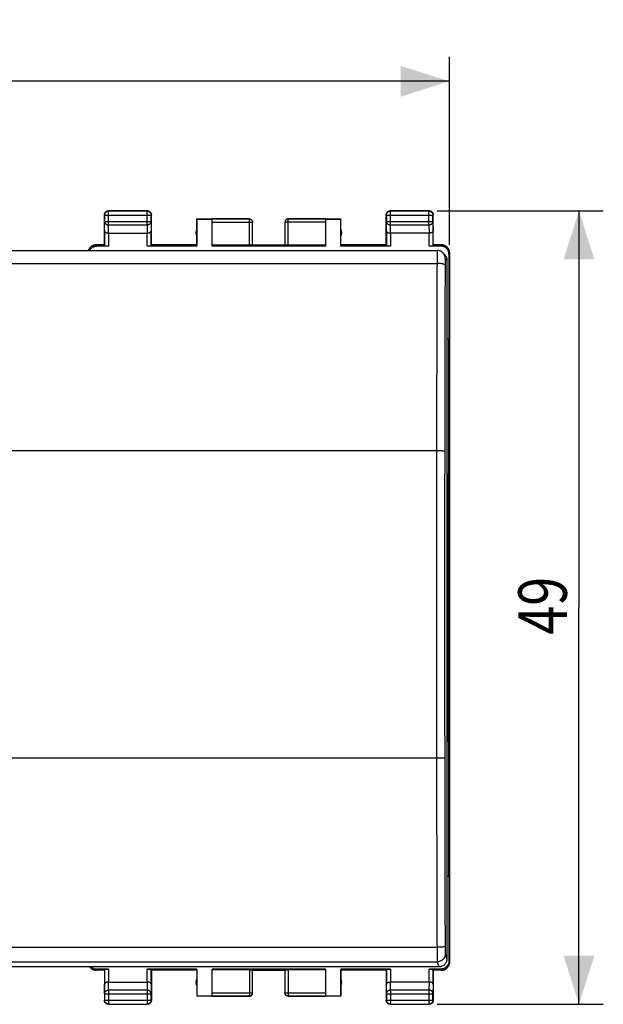
# Model space of a CAD drawing. Extents: x -34 to 89, y -24 to 47.
# Drawn here: x 53 to 89, y -24 to 37 of the extents above; entities that cross this region are included whole.
import ezdxf

# ---------------------------------------------------------------- set-up
doc = ezdxf.new("R2010")
doc.units = 0
doc.header["$LTSCALE"] = 16.335
doc.layers.get('0').update_dxf_attribs({"linetype": 'CONTINUOUS'})
doc.styles.get("Standard").update_dxf_attribs({"font": 'txt', "width": 0.8})
doc.dimstyles.new('DIMSTYLE_1', dxfattribs={"dimtxt": 3, "dimasz": 3, "dimexe": 0.18, "dimexo": 0.0625, "dimgap": 0.09, "dimtad": 1, "dimtxsty": 'STANDARD', "dimcen": 0.09, "dimazin": 3, "dimtfac": 1, "dimtofl": 0, "dimtmove": 0, "dimatfit": 3, "dimtolj": 1})

# ---------------------------------------------------------------- blocks, each defined once
blk = doc.blocks.new('*D2')
at = {"color": 7, "linetype": 'CONTINUOUS'}
for p, q in [((12.26, 22.669), (12.26, 34.268)), ((79.561, 22.669), (79.561, 34.268)), ((12.26, 32.768), (45.911, 32.768)), ((79.561, 32.768), (45.911, 32.768))]:
    blk.add_line(p, q, dxfattribs=at)
for points in [[(15.26, 33.718), (12.26, 32.768), (15.26, 31.818)], [(76.561, 31.818), (79.561, 32.768), (76.561, 33.718)]]:
    blk.add_solid(points, dxfattribs=at)
at = {"color": 7, "linetype": 'CONTINUOUS', "width": 0.714286}
blk.add_text('67,3', height=3, dxfattribs=at).set_placement((43.016, 33.518))
blk = doc.blocks.new('*D3')
at = {"color": 7, "linetype": 'CONTINUOUS'}
for p, q in [((78.811, 24.768), (89.061, 24.768)), ((87.561, 24.768), (87.561, 0.268)), ((87.561, -24.232), (87.561, 0.268)), ((78.811, -24.232), (89.061, -24.232))]:
    blk.add_line(p, q, dxfattribs=at)
for points in [[(88.511, 21.768), (87.561, 24.768), (86.611, 21.768)], [(86.611, -21.232), (87.561, -24.232), (88.511, -21.232)]]:
    blk.add_solid(points, dxfattribs=at)
at = {"color": 7, "linetype": 'CONTINUOUS', "width": 0.785714}
blk.add_text('49', height=3, rotation=90, dxfattribs=at).set_placement((86.811, -1.403))

msp = doc.modelspace()

# ---------------------------------------------------------------- linework, layer by layer
at = {"color": 7, "linetype": 'CONTINUOUS'}
for p, q in [((58.261, 22.668), (58.261, 24.518)), ((60.911, 24.768), (58.511, 24.768)), ((61.161, 22.668), (61.161, 24.518)), ((75.661, 22.668), (75.661, 24.518)), ((78.311, 24.768), (75.911, 24.768)), ((78.561, 22.668), (78.561, 24.518)), ((63.961, 22.668), (63.961, 24.268)), ((63.961, 24.268), (67.211, 24.268)), ((63.961, 24.268), (63.97, 24.26)), ((63.97, 24.26), (63.97, 22.59)), ((63.97, 24.26), (64.911, 24.26)), ((64.911, 22.59), (64.911, 24.267)), ((67.411, 22.653), (67.411, 24.068)), ((69.411, 24.067), (69.411, 22.653)), ((69.611, 24.268), (72.861, 24.268)), ((71.911, 24.267), (71.911, 22.59)), ((71.911, 24.26), (72.852, 24.26)), ((72.861, 24.268), (72.852, 24.26)), ((72.852, 22.59), (72.852, 24.26)), ((72.861, 22.668), (72.861, 24.268)), ((58.518, 23.391), (60.904, 23.391)), ((78.304, 23.391), (75.918, 23.391)), ((58.261, 22.668), (57.76, 22.668)), ((58.518, 22.59), (57.788, 22.59)), ((58.261, 22.668), (58.268, 22.603)), ((63.97, 22.59), (60.904, 22.59)), ((61.161, 22.668), (61.154, 22.603)), ((63.961, 22.668), (61.161, 22.668)), ((63.97, 22.59), (63.961, 22.668)), ((67.211, 22.642), (64.911, 22.642)), ((71.911, 22.59), (64.911, 22.59)), ((67.411, 22.668), (69.411, 22.668)), ((71.911, 22.642), (69.611, 22.642)), ((72.861, 22.668), (72.852, 22.59)), ((75.918, 22.59), (72.852, 22.59)), ((75.661, 22.668), (72.861, 22.668)), ((75.661, 22.668), (75.668, 22.603)), ((79.034, 22.59), (78.304, 22.59)), ((78.561, 22.668), (78.554, 22.603)), ((79.061, 22.668), (78.561, 22.668)), ((13.015, 22.322), (78.807, 22.322)), ((79.265, 22.071), (79.161, 22.175)), ((79.534, 22.09), (79.534, 16.868)), ((79.56, 22.168), (79.56, -21.631)), ((79.561, 22.169), (79.561, -21.632)), ((79.411, 21.719), (79.411, -21.422)), ((79.411, 16.868), (79.534, 16.868)), ((79.506, 0.268), (79.534, 16.868)), ((79.506, 0.268), (79.411, 0.268)), ((79.534, -16.332), (79.506, 0.268)), ((79.534, -16.332), (79.411, -16.332)), ((79.534, -16.332), (79.534, -21.553)), ((78.911, -21.922), (12.911, -21.922)), ((58.261, -22.132), (57.761, -22.132)), ((58.518, -22.053), (57.788, -22.053)), ((58.261, -22.132), (58.268, -22.066)), ((58.261, -22.132), (58.261, -23.982)), ((63.97, -22.053), (60.904, -22.053)), ((61.161, -22.132), (61.154, -22.066)), ((63.961, -22.132), (61.161, -22.132)), ((61.161, -22.132), (61.161, -23.982)), ((63.961, -22.132), (63.97, -22.053)), ((63.961, -22.132), (63.961, -23.732)), ((63.97, -22.053), (63.97, -23.723)), ((71.911, -22.053), (64.911, -22.053)), ((64.911, -23.73), (64.911, -22.053)), ((67.211, -22.105), (64.911, -22.105)), ((67.411, -23.53), (67.411, -22.116)), ((67.411, -22.132), (69.411, -22.132)), ((69.411, -22.116), (69.411, -23.532)), ((71.911, -22.105), (69.611, -22.105)), ((71.911, -22.053), (71.911, -23.73)), ((75.918, -22.053), (72.852, -22.053)), ((72.852, -22.053), (72.861, -22.132)), ((72.852, -23.723), (72.852, -22.053)), ((75.661, -22.132), (72.861, -22.132)), ((72.861, -22.132), (72.861, -23.732)), ((75.661, -22.132), (75.668, -22.066)), ((75.661, -22.132), (75.661, -23.982)), ((79.034, -22.053), (78.304, -22.053)), ((78.561, -22.132), (78.554, -22.066)), ((79.06, -22.132), (78.561, -22.132)), ((78.561, -22.132), (78.561, -23.982)), ((58.518, -22.854), (60.904, -22.854)), ((78.304, -22.854), (75.918, -22.854)), ((58.511, -24.232), (60.911, -24.232)), ((63.97, -23.723), (63.961, -23.732)), ((67.211, -23.732), (63.961, -23.732)), ((64.911, -23.723), (63.97, -23.723)), ((72.861, -23.732), (69.611, -23.732)), ((72.852, -23.723), (71.911, -23.723)), ((72.861, -23.732), (72.852, -23.723)), ((75.911, -24.232), (78.311, -24.232))]:
    msp.add_line(p, q, dxfattribs=at)
at = {"color": 9, "linetype": 'CONTINUOUS'}
for p, q in [((58.274, 24.505), (58.261, 24.518)), ((58.274, 24.505), (58.274, 24.113)), ((58.274, 24.505), (61.148, 24.505)), ((58.524, 24.755), (58.511, 24.768)), ((58.524, 23.896), (58.524, 24.755)), ((60.898, 24.755), (58.524, 24.755)), ((60.898, 24.755), (60.911, 24.768)), ((60.898, 23.896), (60.898, 24.755)), ((61.148, 24.505), (61.161, 24.518)), ((61.148, 24.113), (61.148, 24.505)), ((75.674, 24.505), (75.661, 24.518)), ((75.674, 24.505), (78.548, 24.505)), ((75.674, 24.505), (75.674, 24.113)), ((75.924, 24.755), (75.911, 24.768)), ((78.298, 24.755), (75.924, 24.755)), ((75.924, 23.896), (75.924, 24.755)), ((78.298, 24.755), (78.311, 24.768)), ((78.298, 23.896), (78.298, 24.755)), ((78.548, 24.505), (78.561, 24.518)), ((78.548, 24.113), (78.548, 24.505)), ((58.268, 23.535), (58.274, 24.113)), ((58.274, 24.113), (61.148, 24.113)), ((58.519, 23.391), (58.524, 23.896)), ((58.524, 23.896), (60.898, 23.896)), ((60.898, 23.896), (60.903, 23.391)), ((61.148, 24.113), (61.154, 23.535)), ((67.211, 24.267), (64.911, 24.267)), ((64.911, 24.067), (67.411, 24.067)), ((67.211, 22.642), (67.211, 24.268)), ((71.911, 24.067), (69.411, 24.067)), ((69.611, 22.642), (69.611, 24.268)), ((71.911, 24.267), (69.611, 24.267)), ((75.668, 23.535), (75.674, 24.113)), ((75.674, 24.113), (78.548, 24.113)), ((75.919, 23.391), (75.924, 23.896)), ((75.924, 23.896), (78.298, 23.896)), ((78.298, 23.896), (78.303, 23.391)), ((78.548, 24.113), (78.554, 23.535)), ((58.268, 23.535), (58.268, 22.603)), ((58.518, 23.391), (58.518, 22.59)), ((60.904, 22.59), (60.904, 23.391)), ((61.154, 22.603), (61.154, 23.535)), ((75.668, 23.535), (75.668, 22.603)), ((75.918, 23.391), (75.918, 22.59)), ((78.304, 22.59), (78.304, 23.391)), ((78.554, 22.603), (78.554, 23.535)), ((57.788, 22.59), (57.761, 22.668)), ((79.06, 22.668), (79.034, 22.59)), ((79.56, 22.168), (79.534, 22.09)), ((13.027, 21.522), (78.795, 21.522)), ((79.411, 21.719), (79.307, 21.823)), ((78.769, 9.944), (13.053, 9.944)), ((78.769, 9.944), (78.769, -9.03)), ((78.769, -9.03), (13.053, -9.03)), ((13.027, -20.71), (78.795, -20.71)), ((79.307, -21.111), (79.411, -21.422)), ((13.015, -21.61), (78.807, -21.61)), ((78.807, -21.61), (78.911, -21.922)), ((79.534, -21.553), (79.56, -21.631)), ((57.761, -22.132), (57.788, -22.053)), ((58.268, -22.066), (58.268, -22.998)), ((58.518, -22.053), (58.518, -22.854)), ((60.904, -22.854), (60.904, -22.053)), ((61.154, -22.998), (61.154, -22.066)), ((67.211, -22.105), (67.211, -23.732)), ((69.611, -22.105), (69.611, -23.732)), ((75.668, -22.066), (75.668, -22.998)), ((75.918, -22.053), (75.918, -22.854)), ((78.304, -22.854), (78.304, -22.053)), ((78.554, -22.998), (78.554, -22.066)), ((79.034, -22.053), (79.06, -22.132)), ((58.274, -23.576), (58.268, -22.998)), ((58.524, -23.359), (58.519, -22.854)), ((60.903, -22.854), (60.898, -23.359)), ((61.154, -22.998), (61.148, -23.576)), ((75.674, -23.576), (75.668, -22.998)), ((75.924, -23.359), (75.919, -22.854)), ((78.303, -22.854), (78.298, -23.359)), ((78.554, -22.998), (78.548, -23.576)), ((58.274, -23.576), (61.148, -23.576)), ((58.274, -23.576), (58.274, -23.968)), ((60.898, -23.359), (58.524, -23.359)), ((58.524, -23.359), (58.524, -24.218)), ((60.898, -23.359), (60.898, -24.218)), ((61.148, -23.968), (61.148, -23.576)), ((64.911, -23.53), (67.411, -23.53)), ((69.411, -23.53), (71.911, -23.53)), ((75.674, -23.576), (78.548, -23.576)), ((75.674, -23.576), (75.674, -23.968)), ((78.298, -23.359), (75.924, -23.359)), ((75.924, -23.359), (75.924, -24.218)), ((78.298, -23.359), (78.298, -24.218)), ((78.548, -23.968), (78.548, -23.576)), ((58.274, -23.968), (58.261, -23.982)), ((58.274, -23.968), (61.148, -23.968)), ((58.524, -24.218), (58.511, -24.232)), ((58.524, -24.218), (60.898, -24.218)), ((60.898, -24.218), (60.911, -24.232)), ((61.148, -23.968), (61.161, -23.982)), ((64.911, -23.73), (67.211, -23.73)), ((69.611, -23.73), (71.911, -23.73)), ((75.674, -23.968), (75.661, -23.982)), ((75.674, -23.968), (78.548, -23.968)), ((75.924, -24.218), (75.911, -24.232)), ((75.924, -24.218), (78.298, -24.218)), ((78.298, -24.218), (78.311, -24.232)), ((78.548, -23.968), (78.561, -23.982))]:
    msp.add_line(p, q, dxfattribs=at)
at = {"color": 7, "linetype": 'CONTINUOUS'}
for centre, start, end in [((64.411, 23.418), 154.15807, 205.84193), ((72.411, 23.418), 334.15807, 25.84193), ((64.411, -22.882), 154.15807, 205.84193), ((72.411, -22.882), 334.15807, 25.84193)]:
    msp.add_arc(centre, 0.5, start, end, dxfattribs=at)
for points, knots in [([(58.261, 24.518), (58.261, 24.53), (58.263, 24.554), (58.27, 24.589), (58.283, 24.623), (58.3, 24.654), (58.321, 24.683), (58.347, 24.708), (58.375, 24.73), (58.407, 24.747), (58.44, 24.759), (58.475, 24.767), (58.499, 24.768), (58.511, 24.768)], [0, 0, 0, 0, 0.090909, 0.181818, 0.272727, 0.363636, 0.454545, 0.545455, 0.636364, 0.727273, 0.818182, 0.909091, 1, 1, 1, 1]), ([(60.911, 24.768), (60.923, 24.768), (60.947, 24.767), (60.982, 24.759), (61.015, 24.747), (61.047, 24.73), (61.075, 24.708), (61.101, 24.683), (61.122, 24.654), (61.139, 24.623), (61.152, 24.589), (61.159, 24.554), (61.161, 24.53), (61.161, 24.518)], [0, 0, 0, 0, 0.090909, 0.181818, 0.272727, 0.363636, 0.454545, 0.545455, 0.636364, 0.727273, 0.818182, 0.909091, 1, 1, 1, 1]), ([(75.661, 24.518), (75.661, 24.53), (75.663, 24.554), (75.67, 24.589), (75.683, 24.623), (75.7, 24.654), (75.721, 24.683), (75.747, 24.708), (75.775, 24.73), (75.807, 24.747), (75.84, 24.759), (75.875, 24.767), (75.899, 24.768), (75.911, 24.768)], [0, 0, 0, 0, 0.090909, 0.181818, 0.272727, 0.363636, 0.454545, 0.545455, 0.636364, 0.727273, 0.818182, 0.909091, 1, 1, 1, 1]), ([(78.311, 24.768), (78.323, 24.768), (78.347, 24.767), (78.382, 24.759), (78.415, 24.747), (78.447, 24.73), (78.475, 24.708), (78.501, 24.683), (78.522, 24.654), (78.539, 24.623), (78.552, 24.589), (78.559, 24.554), (78.561, 24.53), (78.561, 24.518)], [0, 0, 0, 0, 0.090909, 0.181818, 0.272727, 0.363636, 0.454545, 0.545455, 0.636364, 0.727273, 0.818182, 0.909091, 1, 1, 1, 1]), ([(67.211, 24.268), (67.22, 24.268), (67.237, 24.267), (67.263, 24.262), (67.288, 24.254), (67.311, 24.242), (67.333, 24.228), (67.353, 24.21), (67.37, 24.191), (67.385, 24.169), (67.396, 24.145), (67.405, 24.12), (67.409, 24.098), (67.41, 24.083), (67.411, 24.077)], [0, 0, 0, 0, 0.085715, 0.171431, 0.257146, 0.342861, 0.428576, 0.514291, 0.600006, 0.685722, 0.771437, 0.857152, 0.942867, 1, 1, 1, 1]), ([(69.611, 24.267), (69.601, 24.267), (69.582, 24.265), (69.554, 24.259), (69.528, 24.249), (69.502, 24.236), (69.48, 24.218), (69.459, 24.198), (69.442, 24.175), (69.428, 24.15), (69.418, 24.123), (69.412, 24.096), (69.411, 24.077), (69.411, 24.068)], [0, 0, 0, 0, 0.091431, 0.182863, 0.274295, 0.365726, 0.457156, 0.548586, 0.640014, 0.731443, 0.822867, 0.914291, 1, 1, 1, 1]), ([(69.594, 24.268), (69.591, 24.267), (69.579, 24.266), (69.559, 24.262), (69.534, 24.254), (69.511, 24.242), (69.489, 24.228), (69.469, 24.21), (69.452, 24.191), (69.437, 24.169), (69.426, 24.145), (69.417, 24.12), (69.413, 24.1), (69.412, 24.089), (69.412, 24.086)], [0, 0, 0, 0, 0.031243, 0.124994, 0.218746, 0.312497, 0.406249, 0.5, 0.593752, 0.687503, 0.781254, 0.875006, 0.968757, 1, 1, 1, 1]), ([(58.268, 23.535), (58.268, 23.531), (58.269, 23.521), (58.273, 23.508), (58.279, 23.494), (58.287, 23.48), (58.298, 23.467), (58.311, 23.455), (58.327, 23.443), (58.345, 23.432), (58.364, 23.422), (58.386, 23.413), (58.41, 23.405), (58.435, 23.399), (58.462, 23.395), (58.49, 23.392), (58.509, 23.391), (58.519, 23.391)], [0, 0, 0, 0, 0.043881, 0.089103, 0.136453, 0.186636, 0.240242, 0.297723, 0.359395, 0.425436, 0.495896, 0.5707, 0.64965, 0.732428, 0.818601, 0.907623, 1, 1, 1, 1]), ([(60.904, 23.391), (60.913, 23.391), (60.932, 23.392), (60.96, 23.395), (60.987, 23.399), (61.012, 23.405), (61.036, 23.413), (61.057, 23.422), (61.077, 23.432), (61.095, 23.443), (61.11, 23.455), (61.124, 23.467), (61.134, 23.48), (61.143, 23.494), (61.149, 23.507), (61.153, 23.521), (61.154, 23.531), (61.154, 23.535)], [0, 0, 0, 0, 0.090538, 0.179909, 0.266325, 0.34926, 0.428302, 0.503156, 0.573647, 0.639717, 0.70143, 0.758973, 0.812667, 0.862969, 0.91047, 0.955882, 1, 1, 1, 1]), ([(75.668, 23.535), (75.668, 23.531), (75.669, 23.521), (75.673, 23.508), (75.679, 23.494), (75.687, 23.48), (75.698, 23.467), (75.711, 23.455), (75.727, 23.443), (75.745, 23.432), (75.764, 23.422), (75.786, 23.413), (75.81, 23.405), (75.835, 23.399), (75.862, 23.395), (75.89, 23.392), (75.909, 23.391), (75.919, 23.391)], [0, 0, 0, 0, 0.043881, 0.089103, 0.136453, 0.186636, 0.240242, 0.297723, 0.359395, 0.425436, 0.495896, 0.5707, 0.64965, 0.732428, 0.818601, 0.907623, 1, 1, 1, 1]), ([(78.554, 23.535), (78.554, 23.531), (78.553, 23.521), (78.549, 23.508), (78.543, 23.494), (78.535, 23.48), (78.524, 23.467), (78.51, 23.455), (78.495, 23.443), (78.477, 23.432), (78.457, 23.422), (78.436, 23.413), (78.412, 23.405), (78.386, 23.399), (78.36, 23.395), (78.332, 23.392), (78.313, 23.391), (78.303, 23.391)], [0, 0, 0, 0, 0.043881, 0.089103, 0.136453, 0.186636, 0.240242, 0.297723, 0.359395, 0.425436, 0.495896, 0.5707, 0.64965, 0.732428, 0.818601, 0.907623, 1, 1, 1, 1]), ([(57.761, 22.668), (57.742, 22.668), (57.705, 22.666), (57.649, 22.657), (57.595, 22.641), (57.543, 22.62), (57.494, 22.593), (57.448, 22.56), (57.406, 22.523), (57.369, 22.481), (57.336, 22.435), (57.309, 22.386), (57.293, 22.347), (57.286, 22.326), (57.285, 22.322)], [0, 0, 0, 0, 0.089532, 0.178813, 0.267935, 0.356696, 0.445976, 0.535382, 0.624325, 0.713262, 0.80266, 0.891945, 0.980709, 1, 1, 1, 1]), ([(57.286, 22.322), (57.287, 22.326), (57.294, 22.347), (57.31, 22.386), (57.338, 22.435), (57.37, 22.481), (57.407, 22.523), (57.449, 22.56), (57.495, 22.593), (57.544, 22.62), (57.596, 22.641), (57.65, 22.657), (57.705, 22.666), (57.743, 22.668), (57.761, 22.668)], [0, 0, 0, 0, 0.019315, 0.108323, 0.197824, 0.287405, 0.376493, 0.465566, 0.555079, 0.64445, 0.733292, 0.822495, 0.91186, 1, 1, 1, 1]), ([(57.345, 22.322), (57.355, 22.34), (57.375, 22.375), (57.413, 22.422), (57.456, 22.465), (57.503, 22.502), (57.555, 22.534), (57.61, 22.559), (57.668, 22.577), (57.727, 22.587), (57.768, 22.59), (57.788, 22.59)], [0, 0, 0, 0, 0.111703, 0.22282, 0.333896, 0.44494, 0.555959, 0.666964, 0.777965, 0.888974, 1, 1, 1, 1]), ([(58.518, 22.59), (58.506, 22.59), (58.483, 22.59), (58.449, 22.59), (58.415, 22.591), (58.384, 22.592), (58.356, 22.593), (58.331, 22.594), (58.31, 22.596), (58.293, 22.597), (58.28, 22.599), (58.273, 22.6), (58.268, 22.602), (58.268, 22.603)], [0, 0, 0, 0, 0.141028, 0.279372, 0.411841, 0.536376, 0.649777, 0.750483, 0.835811, 0.904605, 0.955142, 0.986832, 1, 1, 1, 1]), ([(61.154, 22.603), (61.154, 22.602), (61.149, 22.6), (61.142, 22.599), (61.129, 22.597), (61.112, 22.596), (61.091, 22.594), (61.066, 22.593), (61.037, 22.592), (61.006, 22.591), (60.973, 22.59), (60.939, 22.59), (60.915, 22.59), (60.904, 22.59)], [0, 0, 0, 0, 0.013168, 0.044858, 0.095395, 0.164189, 0.249517, 0.350223, 0.463624, 0.588159, 0.720628, 0.858972, 1, 1, 1, 1]), ([(67.411, 22.653), (67.411, 22.652), (67.406, 22.651), (67.4, 22.649), (67.387, 22.648), (67.371, 22.646), (67.351, 22.645), (67.327, 22.644), (67.301, 22.643), (67.272, 22.643), (67.242, 22.642), (67.221, 22.642), (67.211, 22.642)], [0, 0, 0, 0, 0.014744, 0.052119, 0.112448, 0.194435, 0.296139, 0.415064, 0.548303, 0.692589, 0.844395, 1, 1, 1, 1]), ([(69.611, 22.642), (69.601, 22.642), (69.58, 22.642), (69.55, 22.643), (69.521, 22.643), (69.494, 22.644), (69.471, 22.645), (69.45, 22.646), (69.434, 22.648), (69.422, 22.649), (69.416, 22.651), (69.411, 22.652), (69.411, 22.653)], [0, 0, 0, 0, 0.155605, 0.307411, 0.451697, 0.584936, 0.703861, 0.805565, 0.887552, 0.947881, 0.985256, 1, 1, 1, 1]), ([(75.918, 22.59), (75.906, 22.59), (75.883, 22.59), (75.849, 22.59), (75.815, 22.591), (75.784, 22.592), (75.756, 22.593), (75.731, 22.594), (75.71, 22.596), (75.693, 22.597), (75.68, 22.599), (75.673, 22.6), (75.668, 22.602), (75.668, 22.603)], [0, 0, 0, 0, 0.141028, 0.279372, 0.411841, 0.536376, 0.649777, 0.750483, 0.835811, 0.904605, 0.955142, 0.986832, 1, 1, 1, 1]), ([(78.554, 22.603), (78.554, 22.602), (78.549, 22.6), (78.542, 22.599), (78.529, 22.597), (78.512, 22.596), (78.491, 22.594), (78.466, 22.593), (78.437, 22.592), (78.406, 22.591), (78.373, 22.59), (78.339, 22.59), (78.315, 22.59), (78.304, 22.59)], [0, 0, 0, 0, 0.013168, 0.044858, 0.095395, 0.164189, 0.249517, 0.350223, 0.463624, 0.588159, 0.720628, 0.858972, 1, 1, 1, 1]), ([(79.534, 22.09), (79.534, 22.11), (79.531, 22.15), (79.521, 22.21), (79.503, 22.268), (79.478, 22.323), (79.446, 22.375), (79.409, 22.422), (79.366, 22.465), (79.319, 22.502), (79.267, 22.534), (79.212, 22.559), (79.154, 22.577), (79.095, 22.587), (79.054, 22.59), (79.034, 22.59)], [0, 0, 0, 0, 0.077068, 0.154111, 0.231126, 0.30811, 0.385062, 0.461984, 0.538879, 0.61575, 0.692606, 0.769451, 0.846293, 0.92314, 1, 1, 1, 1]), ([(79.561, 22.169), (79.561, 22.187), (79.559, 22.225), (79.55, 22.28), (79.534, 22.334), (79.513, 22.386), (79.486, 22.435), (79.453, 22.481), (79.416, 22.523), (79.374, 22.56), (79.328, 22.593), (79.279, 22.62), (79.227, 22.641), (79.173, 22.657), (79.117, 22.666), (79.08, 22.668), (79.061, 22.668)], [0, 0, 0, 0, 0.071149, 0.142682, 0.214086, 0.285219, 0.35677, 0.42841, 0.499682, 0.570959, 0.642606, 0.714154, 0.785284, 0.856704, 0.928251, 1, 1, 1, 1]), ([(79.061, 22.668), (79.079, 22.668), (79.117, 22.666), (79.172, 22.657), (79.226, 22.641), (79.277, 22.62), (79.327, 22.593), (79.373, 22.56), (79.414, 22.523), (79.452, 22.481), (79.484, 22.435), (79.512, 22.386), (79.533, 22.334), (79.549, 22.28), (79.558, 22.224), (79.56, 22.187), (79.56, 22.168)], [0, 0, 0, 0, 0.070583, 0.142147, 0.213581, 0.284726, 0.356295, 0.427977, 0.499307, 0.57065, 0.642387, 0.714059, 0.785338, 0.85691, 0.928637, 1, 1, 1, 1]), ([(79.161, 22.175), (79.143, 22.193), (79.094, 22.235), (79.002, 22.288), (78.899, 22.317), (78.833, 22.322), (78.807, 22.322)], [0, 0, 0, 0, 0.190701, 0.491897, 0.804071, 1, 1, 1, 1]), ([(79.265, 22.071), (79.288, 22.049), (79.329, 21.998), (79.376, 21.911), (79.405, 21.816), (79.411, 21.751), (79.411, 21.719)], [0, 0, 0, 0, 0.247669, 0.500347, 0.75278, 1, 1, 1, 1]), ([(79.411, -21.422), (79.411, -21.455), (79.405, -21.52), (79.376, -21.615), (79.329, -21.702), (79.267, -21.778), (79.191, -21.84), (79.103, -21.887), (79.009, -21.915), (78.943, -21.922), (78.911, -21.922)], [0, 0, 0, 0, 0.123448, 0.2495, 0.375673, 0.499608, 0.623648, 0.750119, 0.876432, 1, 1, 1, 1]), ([(79.534, -21.553), (79.534, -21.573), (79.531, -21.613), (79.521, -21.673), (79.503, -21.731), (79.478, -21.786), (79.446, -21.838), (79.409, -21.885), (79.366, -21.928), (79.319, -21.965), (79.267, -21.997), (79.212, -22.022), (79.154, -22.04), (79.095, -22.05), (79.054, -22.053), (79.034, -22.053)], [0, 0, 0, 0, 0.077068, 0.154111, 0.231126, 0.30811, 0.385062, 0.461984, 0.538879, 0.61575, 0.692606, 0.769451, 0.846293, 0.92314, 1, 1, 1, 1]), ([(79.56, -21.631), (79.56, -21.65), (79.558, -21.687), (79.549, -21.743), (79.533, -21.797), (79.512, -21.849), (79.484, -21.898), (79.452, -21.944), (79.414, -21.986), (79.373, -22.023), (79.327, -22.056), (79.277, -22.083), (79.226, -22.104), (79.172, -22.12), (79.117, -22.129), (79.079, -22.132), (79.061, -22.132)], [0, 0, 0, 0, 0.071363, 0.14309, 0.214662, 0.285941, 0.357613, 0.42935, 0.500693, 0.572023, 0.643705, 0.715274, 0.786419, 0.857853, 0.929417, 1, 1, 1, 1]), ([(79.061, -22.132), (79.08, -22.132), (79.117, -22.129), (79.173, -22.12), (79.227, -22.104), (79.279, -22.083), (79.328, -22.056), (79.374, -22.023), (79.416, -21.986), (79.453, -21.944), (79.486, -21.898), (79.513, -21.849), (79.534, -21.797), (79.55, -21.743), (79.559, -21.688), (79.561, -21.65), (79.561, -21.632)], [0, 0, 0, 0, 0.071749, 0.143296, 0.214716, 0.285846, 0.357394, 0.429041, 0.500318, 0.57159, 0.64323, 0.714781, 0.785914, 0.857318, 0.928851, 1, 1, 1, 1]), ([(57.353, -21.922), (57.359, -21.929), (57.375, -21.951), (57.406, -21.986), (57.448, -22.023), (57.494, -22.056), (57.543, -22.083), (57.595, -22.104), (57.649, -22.12), (57.705, -22.129), (57.742, -22.132), (57.761, -22.132)], [0, 0, 0, 0, 0.056998, 0.174582, 0.292173, 0.410376, 0.528414, 0.645764, 0.763593, 0.88163, 1, 1, 1, 1]), ([(57.761, -22.132), (57.743, -22.132), (57.705, -22.129), (57.65, -22.12), (57.596, -22.104), (57.544, -22.083), (57.495, -22.056), (57.449, -22.023), (57.407, -21.986), (57.377, -21.951), (57.36, -21.929), (57.355, -21.922)], [0, 0, 0, 0, 0.116598, 0.234815, 0.352819, 0.470346, 0.588572, 0.706985, 0.824817, 0.942669, 1, 1, 1, 1]), ([(57.45, -21.922), (57.452, -21.924), (57.469, -21.939), (57.503, -21.965), (57.555, -21.997), (57.61, -22.022), (57.668, -22.04), (57.727, -22.05), (57.768, -22.053), (57.788, -22.053)], [0, 0, 0, 0, 0.02247, 0.18543, 0.348355, 0.511259, 0.674157, 0.837065, 1, 1, 1, 1]), ([(58.268, -22.066), (58.268, -22.065), (58.273, -22.063), (58.28, -22.062), (58.293, -22.06), (58.31, -22.059), (58.331, -22.057), (58.356, -22.056), (58.384, -22.055), (58.415, -22.054), (58.449, -22.053), (58.483, -22.053), (58.506, -22.053), (58.518, -22.053)], [0, 0, 0, 0, 0.013168, 0.044858, 0.095395, 0.164189, 0.249517, 0.350223, 0.463624, 0.588159, 0.720628, 0.858972, 1, 1, 1, 1]), ([(60.904, -22.053), (60.915, -22.053), (60.939, -22.053), (60.973, -22.053), (61.006, -22.054), (61.037, -22.055), (61.066, -22.056), (61.091, -22.057), (61.112, -22.059), (61.129, -22.06), (61.142, -22.062), (61.149, -22.063), (61.154, -22.065), (61.154, -22.066)], [0, 0, 0, 0, 0.141028, 0.279372, 0.411841, 0.536376, 0.649777, 0.750483, 0.835811, 0.904605, 0.955142, 0.986832, 1, 1, 1, 1]), ([(67.211, -22.105), (67.221, -22.105), (67.242, -22.105), (67.272, -22.106), (67.301, -22.106), (67.327, -22.107), (67.351, -22.108), (67.371, -22.109), (67.387, -22.111), (67.4, -22.112), (67.406, -22.114), (67.411, -22.115), (67.411, -22.116)], [0, 0, 0, 0, 0.155605, 0.307411, 0.451697, 0.584936, 0.703861, 0.805565, 0.887552, 0.947881, 0.985256, 1, 1, 1, 1]), ([(69.411, -22.116), (69.411, -22.115), (69.416, -22.114), (69.422, -22.112), (69.434, -22.111), (69.45, -22.109), (69.471, -22.108), (69.494, -22.107), (69.521, -22.106), (69.55, -22.106), (69.58, -22.105), (69.601, -22.105), (69.611, -22.105)], [0, 0, 0, 0, 0.014744, 0.052119, 0.112448, 0.194435, 0.296139, 0.415064, 0.548303, 0.692589, 0.844395, 1, 1, 1, 1]), ([(75.668, -22.066), (75.668, -22.065), (75.673, -22.063), (75.68, -22.062), (75.693, -22.06), (75.71, -22.059), (75.731, -22.057), (75.756, -22.056), (75.784, -22.055), (75.815, -22.054), (75.849, -22.053), (75.883, -22.053), (75.906, -22.053), (75.918, -22.053)], [0, 0, 0, 0, 0.013168, 0.044858, 0.095395, 0.164189, 0.249517, 0.350223, 0.463624, 0.588159, 0.720628, 0.858972, 1, 1, 1, 1]), ([(78.304, -22.053), (78.315, -22.053), (78.339, -22.053), (78.373, -22.053), (78.406, -22.054), (78.437, -22.055), (78.466, -22.056), (78.491, -22.057), (78.512, -22.059), (78.529, -22.06), (78.542, -22.062), (78.549, -22.063), (78.554, -22.065), (78.554, -22.066)], [0, 0, 0, 0, 0.141028, 0.279372, 0.411841, 0.536376, 0.649777, 0.750483, 0.835811, 0.904605, 0.955142, 0.986832, 1, 1, 1, 1]), ([(58.518, -22.854), (58.509, -22.854), (58.49, -22.855), (58.462, -22.858), (58.435, -22.862), (58.41, -22.868), (58.386, -22.876), (58.364, -22.885), (58.345, -22.895), (58.327, -22.906), (58.311, -22.918), (58.298, -22.93), (58.287, -22.943), (58.279, -22.957), (58.273, -22.971), (58.269, -22.984), (58.268, -22.994), (58.268, -22.998)], [0, 0, 0, 0, 0.090538, 0.179909, 0.266325, 0.34926, 0.428302, 0.503156, 0.573647, 0.639717, 0.70143, 0.758973, 0.812667, 0.862969, 0.91047, 0.955882, 1, 1, 1, 1]), ([(61.154, -22.998), (61.154, -22.994), (61.153, -22.985), (61.149, -22.971), (61.143, -22.957), (61.135, -22.943), (61.124, -22.93), (61.11, -22.918), (61.095, -22.906), (61.077, -22.895), (61.057, -22.885), (61.036, -22.876), (61.012, -22.868), (60.986, -22.862), (60.96, -22.858), (60.932, -22.855), (60.913, -22.854), (60.903, -22.854)], [0, 0, 0, 0, 0.043881, 0.089103, 0.136453, 0.186636, 0.240242, 0.297723, 0.359395, 0.425436, 0.495896, 0.5707, 0.64965, 0.732428, 0.818601, 0.907623, 1, 1, 1, 1]), ([(75.668, -22.998), (75.668, -22.994), (75.669, -22.985), (75.673, -22.971), (75.679, -22.957), (75.687, -22.943), (75.698, -22.93), (75.711, -22.918), (75.727, -22.906), (75.745, -22.895), (75.764, -22.885), (75.786, -22.876), (75.81, -22.868), (75.835, -22.862), (75.862, -22.858), (75.89, -22.855), (75.909, -22.854), (75.919, -22.854)], [0, 0, 0, 0, 0.043881, 0.089103, 0.136453, 0.186636, 0.240242, 0.297723, 0.359395, 0.425436, 0.495896, 0.5707, 0.64965, 0.732428, 0.818601, 0.907623, 1, 1, 1, 1]), ([(78.554, -22.998), (78.554, -22.994), (78.553, -22.985), (78.549, -22.971), (78.543, -22.957), (78.535, -22.943), (78.524, -22.93), (78.51, -22.918), (78.495, -22.906), (78.477, -22.895), (78.457, -22.885), (78.436, -22.876), (78.412, -22.868), (78.386, -22.862), (78.36, -22.858), (78.332, -22.855), (78.313, -22.854), (78.303, -22.854)], [0, 0, 0, 0, 0.043881, 0.089103, 0.136453, 0.186636, 0.240242, 0.297723, 0.359395, 0.425436, 0.495896, 0.5707, 0.64965, 0.732428, 0.818601, 0.907623, 1, 1, 1, 1]), ([(67.211, -23.73), (67.22, -23.73), (67.239, -23.728), (67.267, -23.722), (67.294, -23.712), (67.319, -23.699), (67.342, -23.681), (67.363, -23.661), (67.38, -23.638), (67.393, -23.613), (67.403, -23.586), (67.409, -23.559), (67.411, -23.54), (67.411, -23.532)], [0, 0, 0, 0, 0.091431, 0.182863, 0.274295, 0.365726, 0.457156, 0.548586, 0.640014, 0.731443, 0.822867, 0.914291, 1, 1, 1, 1]), ([(67.228, -23.731), (67.231, -23.73), (67.243, -23.729), (67.263, -23.725), (67.288, -23.717), (67.311, -23.705), (67.333, -23.691), (67.353, -23.673), (67.37, -23.654), (67.385, -23.632), (67.396, -23.608), (67.405, -23.583), (67.409, -23.563), (67.41, -23.552), (67.41, -23.549)], [0, 0, 0, 0, 0.031243, 0.124994, 0.218746, 0.312497, 0.406249, 0.5, 0.593752, 0.687503, 0.781254, 0.875006, 0.968757, 1, 1, 1, 1]), ([(69.611, -23.732), (69.602, -23.732), (69.585, -23.73), (69.559, -23.725), (69.534, -23.717), (69.511, -23.705), (69.489, -23.691), (69.469, -23.673), (69.452, -23.654), (69.437, -23.632), (69.426, -23.608), (69.417, -23.583), (69.413, -23.561), (69.411, -23.546), (69.411, -23.54)], [0, 0, 0, 0, 0.085715, 0.171431, 0.257146, 0.342861, 0.428576, 0.514291, 0.600006, 0.685722, 0.771437, 0.857152, 0.942867, 1, 1, 1, 1]), ([(58.511, -24.232), (58.499, -24.232), (58.475, -24.23), (58.44, -24.222), (58.407, -24.21), (58.375, -24.193), (58.347, -24.171), (58.321, -24.146), (58.3, -24.117), (58.283, -24.086), (58.27, -24.052), (58.263, -24.017), (58.261, -23.993), (58.261, -23.982)], [0, 0, 0, 0, 0.090909, 0.181818, 0.272727, 0.363636, 0.454545, 0.545455, 0.636364, 0.727273, 0.818182, 0.909091, 1, 1, 1, 1]), ([(61.161, -23.982), (61.161, -23.993), (61.159, -24.017), (61.152, -24.052), (61.139, -24.086), (61.122, -24.117), (61.101, -24.146), (61.075, -24.171), (61.047, -24.193), (61.015, -24.21), (60.982, -24.222), (60.947, -24.23), (60.923, -24.232), (60.911, -24.232)], [0, 0, 0, 0, 0.090909, 0.181818, 0.272727, 0.363636, 0.454545, 0.545455, 0.636364, 0.727273, 0.818182, 0.909091, 1, 1, 1, 1]), ([(75.911, -24.232), (75.899, -24.232), (75.875, -24.23), (75.84, -24.222), (75.807, -24.21), (75.775, -24.193), (75.747, -24.171), (75.721, -24.146), (75.7, -24.117), (75.683, -24.086), (75.67, -24.052), (75.663, -24.017), (75.661, -23.993), (75.661, -23.982)], [0, 0, 0, 0, 0.090909, 0.181818, 0.272727, 0.363636, 0.454545, 0.545455, 0.636364, 0.727273, 0.818182, 0.909091, 1, 1, 1, 1]), ([(78.561, -23.982), (78.561, -23.993), (78.559, -24.017), (78.552, -24.052), (78.539, -24.086), (78.522, -24.117), (78.501, -24.146), (78.475, -24.171), (78.447, -24.193), (78.415, -24.21), (78.382, -24.222), (78.347, -24.23), (78.323, -24.232), (78.311, -24.232)], [0, 0, 0, 0, 0.090909, 0.181818, 0.272727, 0.363636, 0.454545, 0.545455, 0.636364, 0.727273, 0.818182, 0.909091, 1, 1, 1, 1])]:
    msp.add_open_spline(points, degree=3, knots=knots, dxfattribs=at)
at = {"color": 9, "linetype": 'CONTINUOUS'}
for points, knots in [([(58.274, 24.505), (58.274, 24.517), (58.276, 24.541), (58.283, 24.576), (58.296, 24.61), (58.313, 24.641), (58.334, 24.67), (58.36, 24.695), (58.388, 24.716), (58.42, 24.734), (58.453, 24.746), (58.488, 24.754), (58.512, 24.755), (58.524, 24.755)], [0, 0, 0, 0, 0.090908, 0.181817, 0.272726, 0.363636, 0.454545, 0.545455, 0.636364, 0.727274, 0.818183, 0.909092, 1, 1, 1, 1]), ([(60.898, 24.755), (60.91, 24.755), (60.934, 24.754), (60.969, 24.746), (61.002, 24.734), (61.033, 24.716), (61.062, 24.695), (61.087, 24.67), (61.109, 24.641), (61.126, 24.61), (61.139, 24.576), (61.146, 24.541), (61.148, 24.517), (61.148, 24.505)], [0, 0, 0, 0, 0.090908, 0.181817, 0.272726, 0.363636, 0.454545, 0.545455, 0.636364, 0.727274, 0.818183, 0.909092, 1, 1, 1, 1]), ([(75.674, 24.505), (75.674, 24.517), (75.676, 24.541), (75.683, 24.576), (75.696, 24.61), (75.713, 24.641), (75.734, 24.67), (75.76, 24.695), (75.788, 24.716), (75.82, 24.734), (75.853, 24.746), (75.888, 24.754), (75.912, 24.755), (75.924, 24.755)], [0, 0, 0, 0, 0.090908, 0.181817, 0.272726, 0.363636, 0.454545, 0.545455, 0.636364, 0.727274, 0.818183, 0.909092, 1, 1, 1, 1]), ([(78.298, 24.755), (78.31, 24.755), (78.334, 24.754), (78.368, 24.746), (78.402, 24.734), (78.433, 24.716), (78.462, 24.695), (78.487, 24.67), (78.509, 24.641), (78.526, 24.61), (78.539, 24.576), (78.546, 24.541), (78.548, 24.517), (78.548, 24.505)], [0, 0, 0, 0, 0.090798, 0.181713, 0.272629, 0.36355, 0.45447, 0.545391, 0.636313, 0.727235, 0.818157, 0.909079, 1, 1, 1, 1]), ([(58.274, 24.113), (58.274, 24.103), (58.276, 24.082), (58.284, 24.052), (58.296, 24.022), (58.313, 23.995), (58.335, 23.971), (58.36, 23.949), (58.389, 23.93), (58.42, 23.915), (58.454, 23.904), (58.488, 23.898), (58.512, 23.896), (58.524, 23.896)], [0, 0, 0, 0, 0.084292, 0.169186, 0.255179, 0.342661, 0.431888, 0.522963, 0.615839, 0.71033, 0.806131, 0.902847, 1, 1, 1, 1]), ([(61.148, 24.113), (61.148, 24.103), (61.146, 24.082), (61.138, 24.052), (61.126, 24.022), (61.108, 23.995), (61.087, 23.971), (61.062, 23.949), (61.033, 23.93), (61.002, 23.915), (60.968, 23.904), (60.933, 23.898), (60.91, 23.896), (60.898, 23.896)], [0, 0, 0, 0, 0.08429, 0.169183, 0.255173, 0.342654, 0.431879, 0.522951, 0.615825, 0.710313, 0.806113, 0.902827, 1, 1, 1, 1]), ([(67.211, 24.267), (67.22, 24.267), (67.239, 24.265), (67.267, 24.259), (67.294, 24.249), (67.319, 24.236), (67.342, 24.218), (67.363, 24.198), (67.38, 24.175), (67.393, 24.15), (67.403, 24.123), (67.409, 24.096), (67.411, 24.077), (67.411, 24.068)], [0, 0, 0, 0, 0.091418, 0.182836, 0.274254, 0.365671, 0.457089, 0.548506, 0.639923, 0.731339, 0.822756, 0.914172, 1, 1, 1, 1]), ([(75.674, 24.113), (75.674, 24.103), (75.676, 24.082), (75.684, 24.052), (75.696, 24.022), (75.713, 23.995), (75.735, 23.971), (75.76, 23.949), (75.789, 23.93), (75.82, 23.915), (75.854, 23.904), (75.888, 23.898), (75.912, 23.896), (75.924, 23.896)], [0, 0, 0, 0, 0.08429, 0.169183, 0.255173, 0.342654, 0.431879, 0.522951, 0.615825, 0.710313, 0.806113, 0.902827, 1, 1, 1, 1]), ([(78.548, 24.113), (78.548, 24.103), (78.546, 24.082), (78.538, 24.052), (78.526, 24.023), (78.508, 23.995), (78.487, 23.971), (78.462, 23.949), (78.433, 23.93), (78.402, 23.915), (78.368, 23.904), (78.333, 23.898), (78.31, 23.896), (78.298, 23.896)], [0, 0, 0, 0, 0.084235, 0.169128, 0.25512, 0.342606, 0.431836, 0.522916, 0.615796, 0.710292, 0.806099, 0.90282, 1, 1, 1, 1]), ([(78.807, 22.322), (78.806, 22.324), (78.804, 22.289), (78.802, 22.269), (78.8, 22.188), (78.799, 22.098), (78.797, 21.978), (78.796, 21.84), (78.795, 21.685), (78.795, 21.578), (78.795, 21.522)], [0, 0, 0, 0, 0.012901, 0.063826, 0.150743, 0.270997, 0.420956, 0.596113, 0.791081, 1, 1, 1, 1]), ([(79.307, 21.823), (79.307, 21.866), (79.295, 21.953), (79.251, 22.062), (79.209, 22.121), (79.19, 22.144)], [0, 0, 0, 0, 0.37504, 0.750024, 1, 1, 1, 1]), ([(78.795, 21.522), (78.79, 20.244), (78.781, 17.678), (78.772, 13.819), (78.77, 11.238), (78.769, 9.944)], [0, 0, 0, 0, 0.331249, 0.664791, 1, 1, 1, 1]), ([(79.294, 21.423), (79.293, 21.433), (79.268, 21.456), (79.216, 21.476), (79.137, 21.495), (79.036, 21.51), (78.919, 21.519), (78.837, 21.522), (78.795, 21.522)], [0, 0, 0, 0, 0.061753, 0.170292, 0.327959, 0.527097, 0.755862, 1, 1, 1, 1]), ([(79.294, 21.423), (79.289, 20.151), (79.281, 17.6), (79.272, 13.762), (79.27, 11.196), (79.269, 9.909)], [0, 0, 0, 0, 0.331247, 0.664792, 1, 1, 1, 1]), ([(79.307, 21.823), (79.306, 21.824), (79.303, 21.808), (79.302, 21.795), (79.3, 21.756), (79.299, 21.711), (79.297, 21.651), (79.296, 21.581), (79.295, 21.504), (79.295, 21.45), (79.294, 21.423)], [0, 0, 0, 0, 0.014357, 0.065367, 0.152263, 0.272462, 0.422307, 0.597281, 0.791998, 1, 1, 1, 1]), ([(79.269, 9.909), (79.266, 9.916), (79.236, 9.92), (79.191, 9.929), (79.11, 9.935), (79.01, 9.94), (78.894, 9.944), (78.812, 9.944), (78.769, 9.944)], [0, 0, 0, 0, 0.043287, 0.146911, 0.30598, 0.510413, 0.746912, 1, 1, 1, 1]), ([(79.269, 9.909), (79.268, 7.805), (79.266, 3.594), (79.266, -2.724), (79.268, -6.938), (79.269, -9.046)], [0, 0, 0, 0, 0.333109, 0.666448, 1, 1, 1, 1]), ([(79.269, -9.046), (79.265, -9.04), (79.236, -9.043), (79.19, -9.035), (79.11, -9.034), (79.01, -9.031), (78.894, -9.03), (78.812, -9.03), (78.769, -9.03)], [0, 0, 0, 0, 0.040453, 0.14352, 0.302865, 0.508076, 0.745666, 1, 1, 1, 1]), ([(78.769, -9.03), (78.77, -10.329), (78.772, -12.927), (78.781, -16.82), (78.79, -19.414), (78.795, -20.71)], [0, 0, 0, 0, 0.333685, 0.667226, 1, 1, 1, 1]), ([(79.269, -9.046), (79.27, -10.338), (79.272, -12.921), (79.281, -16.793), (79.289, -19.372), (79.294, -20.661)], [0, 0, 0, 0, 0.333682, 0.667227, 1, 1, 1, 1]), ([(79.294, -20.661), (79.292, -20.668), (79.262, -20.677), (79.216, -20.687), (79.135, -20.696), (79.036, -20.703), (78.919, -20.708), (78.837, -20.71), (78.795, -20.71)], [0, 0, 0, 0, 0.046061, 0.150287, 0.309108, 0.512776, 0.74818, 1, 1, 1, 1]), ([(79.294, -20.661), (79.295, -20.689), (79.295, -20.745), (79.296, -20.826), (79.297, -20.9), (79.299, -20.966), (79.3, -21.021), (79.302, -21.063), (79.304, -21.092), (79.306, -21.107), (79.307, -21.111)], [0, 0, 0, 0, 0.189664, 0.37086, 0.537618, 0.684771, 0.807848, 0.903156, 0.967819, 1, 1, 1, 1]), ([(78.795, -20.71), (78.795, -20.767), (78.795, -20.878), (78.796, -21.04), (78.797, -21.188), (78.799, -21.32), (78.801, -21.429), (78.802, -21.514), (78.805, -21.572), (78.806, -21.601), (78.807, -21.61)], [0, 0, 0, 0, 0.190199, 0.371348, 0.538019, 0.685078, 0.8081, 0.903374, 0.967975, 1, 1, 1, 1]), ([(79.307, -21.111), (79.307, -21.154), (79.295, -21.242), (79.245, -21.363), (79.165, -21.468), (79.06, -21.548), (78.938, -21.599), (78.851, -21.61), (78.807, -21.61)], [0, 0, 0, 0, 0.16638, 0.332896, 0.499559, 0.666339, 0.833178, 1, 1, 1, 1]), ([(58.274, -23.576), (58.274, -23.566), (58.276, -23.545), (58.284, -23.515), (58.296, -23.486), (58.313, -23.458), (58.335, -23.434), (58.36, -23.412), (58.389, -23.393), (58.42, -23.378), (58.454, -23.368), (58.488, -23.361), (58.512, -23.359), (58.524, -23.359)], [0, 0, 0, 0, 0.08429, 0.169183, 0.255173, 0.342654, 0.431879, 0.522951, 0.615825, 0.710313, 0.806113, 0.902827, 1, 1, 1, 1]), ([(61.148, -23.576), (61.148, -23.566), (61.146, -23.545), (61.138, -23.515), (61.126, -23.486), (61.108, -23.458), (61.087, -23.434), (61.062, -23.412), (61.033, -23.393), (61.002, -23.378), (60.968, -23.368), (60.933, -23.361), (60.91, -23.359), (60.898, -23.359)], [0, 0, 0, 0, 0.08429, 0.169183, 0.255173, 0.342654, 0.431879, 0.522951, 0.615825, 0.710313, 0.806113, 0.902827, 1, 1, 1, 1]), ([(69.611, -23.73), (69.601, -23.73), (69.582, -23.728), (69.554, -23.722), (69.528, -23.712), (69.502, -23.699), (69.48, -23.681), (69.459, -23.661), (69.442, -23.638), (69.428, -23.613), (69.418, -23.586), (69.412, -23.559), (69.411, -23.54), (69.411, -23.532)], [0, 0, 0, 0, 0.091418, 0.182836, 0.274254, 0.365671, 0.457089, 0.548506, 0.639923, 0.731339, 0.822756, 0.914172, 1, 1, 1, 1]), ([(75.674, -23.576), (75.674, -23.566), (75.676, -23.545), (75.684, -23.515), (75.696, -23.486), (75.713, -23.458), (75.735, -23.434), (75.76, -23.412), (75.789, -23.393), (75.82, -23.378), (75.854, -23.368), (75.888, -23.361), (75.912, -23.359), (75.924, -23.359)], [0, 0, 0, 0, 0.084235, 0.169128, 0.25512, 0.342606, 0.431836, 0.522916, 0.615796, 0.710292, 0.806099, 0.90282, 1, 1, 1, 1]), ([(78.548, -23.576), (78.548, -23.566), (78.546, -23.545), (78.538, -23.515), (78.526, -23.486), (78.508, -23.458), (78.487, -23.434), (78.462, -23.412), (78.433, -23.393), (78.402, -23.378), (78.368, -23.368), (78.333, -23.361), (78.31, -23.359), (78.298, -23.359)], [0, 0, 0, 0, 0.08429, 0.169183, 0.255173, 0.342654, 0.431879, 0.522951, 0.615825, 0.710313, 0.806113, 0.902827, 1, 1, 1, 1]), ([(58.524, -24.218), (58.512, -24.218), (58.488, -24.217), (58.453, -24.209), (58.42, -24.197), (58.388, -24.179), (58.36, -24.158), (58.334, -24.133), (58.313, -24.104), (58.296, -24.073), (58.283, -24.039), (58.276, -24.004), (58.274, -23.98), (58.274, -23.968)], [0, 0, 0, 0, 0.090908, 0.181817, 0.272726, 0.363636, 0.454545, 0.545455, 0.636364, 0.727274, 0.818183, 0.909092, 1, 1, 1, 1]), ([(61.148, -23.968), (61.148, -23.98), (61.146, -24.004), (61.139, -24.039), (61.126, -24.073), (61.109, -24.104), (61.087, -24.133), (61.062, -24.158), (61.033, -24.179), (61.002, -24.197), (60.969, -24.209), (60.934, -24.217), (60.91, -24.218), (60.898, -24.218)], [0, 0, 0, 0, 0.090908, 0.181817, 0.272726, 0.363636, 0.454545, 0.545455, 0.636364, 0.727274, 0.818183, 0.909092, 1, 1, 1, 1]), ([(75.924, -24.218), (75.912, -24.218), (75.888, -24.217), (75.853, -24.209), (75.82, -24.197), (75.788, -24.179), (75.76, -24.158), (75.734, -24.133), (75.713, -24.104), (75.696, -24.073), (75.683, -24.039), (75.676, -24.004), (75.674, -23.98), (75.674, -23.968)], [0, 0, 0, 0, 0.090798, 0.181713, 0.272629, 0.36355, 0.45447, 0.545391, 0.636313, 0.727235, 0.818157, 0.909079, 1, 1, 1, 1]), ([(78.548, -23.968), (78.548, -23.98), (78.546, -24.004), (78.539, -24.039), (78.526, -24.073), (78.509, -24.104), (78.487, -24.133), (78.462, -24.158), (78.433, -24.179), (78.402, -24.197), (78.368, -24.209), (78.334, -24.217), (78.31, -24.218), (78.298, -24.218)], [0, 0, 0, 0, 0.090921, 0.181843, 0.272765, 0.363687, 0.454609, 0.54553, 0.63645, 0.727371, 0.818287, 0.909202, 1, 1, 1, 1])]:
    msp.add_open_spline(points, degree=3, knots=knots, dxfattribs=at)
at = {"color": 7, "linetype": 'CONTINUOUS'}
for points in [[(67.411, 24.077), (67.411, 24.074), (67.411, 24.071), (67.411, 24.068)], [(69.412, 24.086), (69.411, 24.083), (69.411, 24.08), (69.411, 24.077)], [(69.411, 24.077), (69.411, 24.074), (69.411, 24.071), (69.411, 24.068)], [(69.411, 24.068), (69.411, 24.068), (69.411, 24.067), (69.411, 24.067)], [(69.611, 24.268), (69.605, 24.268), (69.599, 24.268), (69.594, 24.268)], [(67.41, -23.549), (67.41, -23.546), (67.411, -23.543), (67.411, -23.54)], [(67.411, -23.532), (67.411, -23.531), (67.411, -23.53), (67.411, -23.53)], [(67.411, -23.54), (67.411, -23.537), (67.411, -23.534), (67.411, -23.532)], [(69.411, -23.54), (69.411, -23.537), (69.411, -23.534), (69.411, -23.532)], [(67.211, -23.732), (67.217, -23.732), (67.223, -23.731), (67.228, -23.731)]]:
    msp.add_open_spline(points, degree=3, dxfattribs=at)
at = {"color": 9, "linetype": 'CONTINUOUS'}
for points in [[(67.411, 24.068), (67.411, 24.068), (67.411, 24.067), (67.411, 24.067)], [(79.19, 22.144), (79.181, 22.155), (79.171, 22.165), (79.161, 22.175)], [(69.411, -23.532), (69.411, -23.531), (69.411, -23.53), (69.411, -23.53)]]:
    msp.add_open_spline(points, degree=3, dxfattribs=at)

# ---------------------------------------------------------------- dimensions: what is measured, and where the dimension line sits
at = {"color": 7, "linetype": 'CONTINUOUS'}
dim = msp.add_linear_dim(base=(79.561, 32.768), p1=(12.26, 22.669), p2=(79.561, 22.669), dimstyle='DIMSTYLE_1', dxfattribs=at)
dim.commit()
dim.dimension.update_dxf_attribs({"geometry": '*D2', "text_midpoint": (47.302, 35.018), "dimtype": 160})
dim = msp.add_linear_dim(base=(87.561, -24.232), p1=(78.811, 24.768), p2=(78.811, -24.232), angle=270, dimstyle='DIMSTYLE_1', dxfattribs=at)
dim.commit()
dim.dimension.update_dxf_attribs({"geometry": '*D3', "text_midpoint": (85.311, 0.954), "dimtype": 160})

doc.saveas('drawing.dxf')
